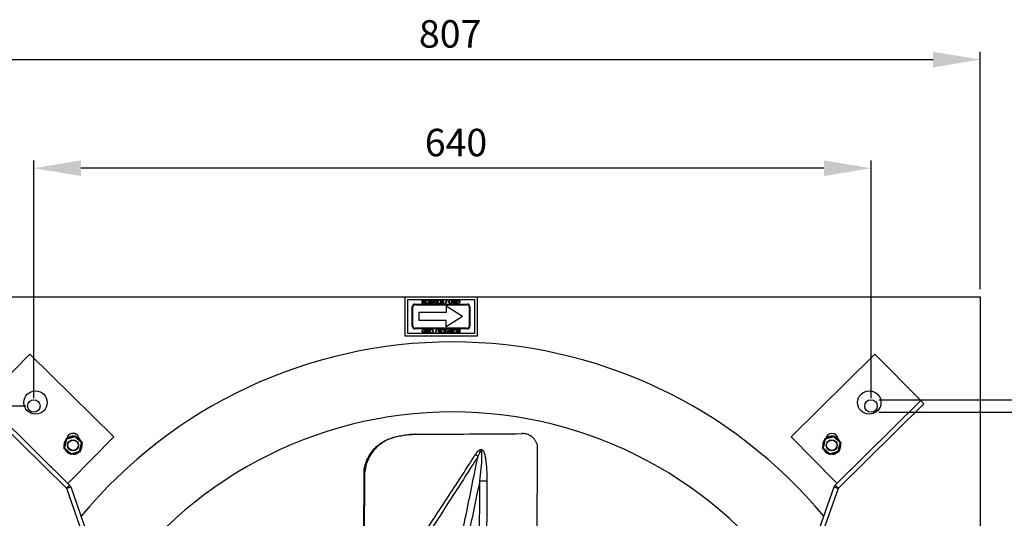
# Model space of a CAD drawing. Units: millimetres. Extents: x -1030 to 810, y 290 to 1320.
# Drawn here: x -649 to 104, y 928 to 1309 of the extents above; entities that cross this region are included whole.
import ezdxf

# ---------------------------------------------------------------- set-up
doc = ezdxf.new("R2010")
doc.units = ezdxf.units.MM
doc.header["$PDSIZE"] = -1
doc.dimstyles.new('ISO-25', dxfattribs={"dimtxt": 2.5, "dimasz": 2.5, "dimexe": 1.25, "dimexo": 0.625, "dimtad": 1, "dimtxsty": 'Standard', "dimcen": 2.5, "dimadec": 0, "dimazin": 0, "dimtfac": 1, "dimtmove": 0, "dimatfit": 3, "dimfxl": 1, "dimarcsym": 0})

# ---------------------------------------------------------------- blocks, each defined once
blk = doc.blocks.new('*D16')
at = {"color": 0, "lineweight": -2}
for p, q in [((-721.73, 1102.93), (-721.73, 1284.43)), ((85.27, 1102.93), (85.27, 1284.43)), ((-685.73, 1278.43), (49.27, 1278.43))]:
    blk.add_line(p, q, dxfattribs=at)
at = {"color": 0}
for points in [[(-685.73, 1284.43), (-685.73, 1272.43), (-721.73, 1278.43)], [(49.27, 1284.43), (49.27, 1272.43), (85.27, 1278.43)]]:
    blk.add_solid(points, dxfattribs=at)
at = {"layer": 'Defpoints', "color": 0}
for p in [(85.27, 1278.43), (-721.73, 1096.93), (85.27, 1096.93)]:
    blk.add_point(p, dxfattribs=at)
at = {"color": 0, "insert": (-319.97, 1308.58), "char_height": 21, "attachment_point": 2}
blk.add_mtext('807', dxfattribs=at)
blk = doc.blocks.new('*D18')
at = {"color": 0, "lineweight": -2}
for p, q in [((-638.23, 1019.43), (-638.23, 1201.35)), ((1.77, 1019.43), (1.77, 1201.35)), ((-34.23, 1195.35), (-602.23, 1195.35))]:
    blk.add_line(p, q, dxfattribs=at)
at = {"color": 0}
for points in [[(-602.23, 1201.35), (-602.23, 1189.35), (-638.23, 1195.35)], [(-34.23, 1201.35), (-34.23, 1189.35), (1.77, 1195.35)]]:
    blk.add_solid(points, dxfattribs=at)
at = {"layer": 'Defpoints', "color": 0}
for p in [(-638.23, 1195.35), (-638.23, 1013.43), (1.77, 1013.43)]:
    blk.add_point(p, dxfattribs=at)
at = {"color": 0, "insert": (-315.51, 1225.49), "char_height": 21, "attachment_point": 2}
blk.add_mtext('640', dxfattribs=at)
blk = doc.blocks.new('*D19')
at = {"color": 0, "lineweight": -2}
for p, q in [((123.88, 1054.2), (123.88, 1094.96)), ((123.88, 1094.96), (199.52, 1094.96)), ((7.77, 1018.2), (129.88, 1018.2)), ((123.88, 1008.67), (123.88, 1018.2)), ((7.77, 1008.67), (129.88, 1008.67)), ((123.88, 972.67), (123.88, 936.67))]:
    blk.add_line(p, q, dxfattribs=at)
at = {"color": 0}
for points in [[(117.88, 1054.2), (129.88, 1054.2), (123.88, 1018.2)], [(117.88, 972.67), (129.88, 972.67), (123.88, 1008.67)]]:
    blk.add_solid(points, dxfattribs=at)
at = {"layer": 'Defpoints', "color": 0}
for p in [(1.77, 1018.2), (1.77, 1008.67), (123.88, 1008.67)]:
    blk.add_point(p, dxfattribs=at)
at = {"color": 0, "insert": (166.27, 1128.6), "char_height": 21, "attachment_point": 2}
blk.add_mtext('%%c9,5', dxfattribs=at)
blk = doc.blocks.new('*D20')
at = {"color": 0, "lineweight": -2}
for p, q in [((-644.23, 1013.43), (-869.22, 1013.43)), ((-863.22, 977.43), (-863.22, 728.68)), ((-863.22, 409.43), (-863.22, 689.4)), ((-644.23, 373.43), (-869.22, 373.43))]:
    blk.add_line(p, q, dxfattribs=at)
at = {"color": 0}
for points in [[(-869.22, 977.43), (-857.22, 977.43), (-863.22, 1013.43)], [(-869.22, 409.43), (-857.22, 409.43), (-863.22, 373.43)]]:
    blk.add_solid(points, dxfattribs=at)
at = {"layer": 'Defpoints', "color": 0}
for p in [(-638.23, 1013.43), (-863.22, 373.43), (-638.23, 373.43)]:
    blk.add_point(p, dxfattribs=at)
at = {"color": 0, "insert": (-863.22, 719.54), "char_height": 21, "attachment_point": 2}
blk.add_mtext('640', dxfattribs=at)

msp = doc.modelspace()

# ---------------------------------------------------------------- linework, layer by layer
for p, q in [((-663.23, 1096.93), (-354.4, 1096.93)), ((-354.4, 1096.93), (-299.4, 1096.93)), ((-354.4, 1066.93), (-354.4, 1096.93)), ((-352.4, 1068.93), (-352.4, 1094.93)), ((-352.4, 1094.93), (-301.4, 1094.93)), ((-341.31, 1091.93), (-341.31, 1094.43)), ((-341.31, 1094.43), (-341.26, 1094.43)), ((-341.09, 1091.93), (-341.31, 1091.93)), ((-341.26, 1094.43), (-339.61, 1092.47)), ((-339.44, 1091.93), (-341.09, 1093.9)), ((-341.09, 1093.9), (-341.09, 1091.93)), ((-339.61, 1092.47), (-339.61, 1094.43)), ((-339.61, 1094.43), (-339.39, 1094.43)), ((-339.39, 1091.93), (-339.44, 1091.93)), ((-339.39, 1094.43), (-339.39, 1091.93)), ((-335.83, 1091.93), (-335.83, 1094.43)), ((-335.83, 1094.43), (-335.61, 1094.43)), ((-335.61, 1091.93), (-335.83, 1091.93)), ((-335.61, 1094.43), (-335.61, 1091.93)), ((-335.16, 1091.93), (-335.16, 1092.19)), ((-335.16, 1092.19), (-334.61, 1092.19)), ((-333.84, 1091.93), (-335.16, 1091.93)), ((-334.61, 1092.19), (-334.61, 1094.43)), ((-334.61, 1094.43), (-334.39, 1094.43)), ((-334.39, 1094.43), (-334.39, 1092.19)), ((-334.39, 1092.19), (-333.84, 1092.19)), ((-333.84, 1092.19), (-333.84, 1091.93)), ((-332.59, 1091.93), (-333.75, 1094.43)), ((-333.75, 1094.43), (-333.5, 1094.43)), ((-333.5, 1094.43), (-333.13, 1093.63)), ((-333.13, 1093.63), (-332, 1093.63)), ((-332.12, 1093.38), (-333.02, 1093.38)), ((-333.02, 1093.38), (-332.57, 1092.42)), ((-332.56, 1091.93), (-332.59, 1091.93)), ((-332.57, 1092.42), (-332.12, 1093.38)), ((-331.38, 1094.43), (-332.56, 1091.93)), ((-332, 1093.63), (-331.62, 1094.43)), ((-331.62, 1094.43), (-331.38, 1094.43)), ((-331.12, 1091.93), (-331.12, 1092.19)), ((-331.12, 1092.19), (-330.57, 1092.19)), ((-329.8, 1091.93), (-331.12, 1091.93)), ((-330.57, 1092.19), (-330.57, 1094.43)), ((-330.57, 1094.43), (-330.35, 1094.43)), ((-330.35, 1094.43), (-330.35, 1092.19)), ((-330.35, 1092.19), (-329.8, 1092.19)), ((-329.8, 1092.19), (-329.8, 1091.93)), ((-325.65, 1093.28), (-326.57, 1094.43)), ((-326.57, 1094.43), (-326.29, 1094.43)), ((-326.29, 1094.43), (-325.37, 1093.28)), ((-325.66, 1092.19), (-325.19, 1092.19)), ((-325.19, 1093.02), (-325.65, 1093.03)), ((-324.96, 1091.93), (-325.47, 1091.93)), ((-325.37, 1093.28), (-325.19, 1093.28)), ((-325.19, 1093.28), (-325.19, 1094.43)), ((-325.19, 1094.43), (-324.96, 1094.43)), ((-325.19, 1092.19), (-325.19, 1093.02)), ((-324.96, 1094.43), (-324.96, 1091.93)), ((-323.59, 1091.87), (-322.54, 1094.79)), ((-323.35, 1091.87), (-323.59, 1091.87)), ((-322.3, 1094.79), (-323.35, 1091.87)), ((-322.54, 1094.79), (-322.3, 1094.79)), ((-317.09, 1093.28), (-318.01, 1094.43)), ((-318.01, 1094.43), (-317.73, 1094.43)), ((-317.73, 1094.43), (-316.81, 1093.28)), ((-317.1, 1092.19), (-316.63, 1092.19)), ((-316.63, 1093.02), (-317.09, 1093.03)), ((-316.41, 1091.93), (-316.91, 1091.93)), ((-316.81, 1093.28), (-316.63, 1093.28)), ((-316.63, 1093.28), (-316.63, 1094.43)), ((-316.63, 1094.43), (-316.41, 1094.43)), ((-316.63, 1092.19), (-316.63, 1093.02)), ((-316.41, 1094.43), (-316.41, 1091.93)), ((-315.86, 1091.93), (-315.86, 1094.43)), ((-315.86, 1094.43), (-315.64, 1094.43)), ((-315.64, 1091.93), (-315.86, 1091.93)), ((-315.64, 1094.43), (-315.64, 1091.93)), ((-314.07, 1093.22), (-315.13, 1093.22)), ((-314.96, 1092.36), (-314.77, 1092.54)), ((-314.9, 1093.47), (-314.07, 1093.47)), ((-314.07, 1093.47), (-314.07, 1093.22)), ((-301.4, 1094.93), (-301.4, 1068.93)), ((-299.4, 1096.93), (85.27, 1096.93)), ((-299.4, 1096.93), (-299.4, 1066.93)), ((85.27, 1096.93), (85.27, 289.93)), ((-348.9, 1074.43), (-348.9, 1089.43)), ((-348.4, 1074.43), (-348.4, 1089.43)), ((-346.9, 1091.43), (-306.9, 1091.43)), ((-346.9, 1090.93), (-306.9, 1090.93)), ((-343.9, 1084.93), (-343.9, 1078.93)), ((-322.9, 1084.93), (-343.9, 1084.93)), ((-322.9, 1089.93), (-322.9, 1084.93)), ((-310.4, 1081.93), (-322.9, 1089.93)), ((-305.4, 1089.43), (-305.4, 1074.43)), ((-304.9, 1089.43), (-304.9, 1074.43)), ((-322.9, 1078.93), (-343.9, 1078.93)), ((-310.4, 1081.93), (-322.9, 1073.93)), ((-322.9, 1073.93), (-322.9, 1078.93)), ((-301.4, 1068.93), (-352.4, 1068.93)), ((-306.9, 1072.93), (-346.9, 1072.93)), ((-306.9, 1072.43), (-346.9, 1072.43)), ((-339.87, 1070.4), (-339.87, 1070.65)), ((-339.87, 1070.65), (-338.81, 1070.65)), ((-339.04, 1070.4), (-339.87, 1070.4)), ((-338.97, 1071.51), (-339.16, 1071.33)), ((-338.3, 1071.93), (-338.07, 1071.93)), ((-338.3, 1069.43), (-338.3, 1071.93)), ((-338.07, 1069.43), (-338.3, 1069.43)), ((-338.07, 1071.93), (-338.07, 1069.43)), ((-337.43, 1071.93), (-336.93, 1071.93)), ((-337.43, 1069.43), (-337.43, 1071.93)), ((-337.21, 1069.43), (-337.43, 1069.43)), ((-336.74, 1071.68), (-337.21, 1071.68)), ((-337.21, 1071.68), (-337.21, 1070.84)), ((-337.21, 1070.84), (-336.75, 1070.84)), ((-337.03, 1070.59), (-337.21, 1070.59)), ((-337.21, 1070.59), (-337.21, 1069.43)), ((-336.11, 1069.43), (-337.03, 1070.59)), ((-336.75, 1070.59), (-335.83, 1069.43)), ((-335.83, 1069.43), (-336.11, 1069.43)), ((-331.54, 1069.08), (-330.49, 1072)), ((-331.3, 1069.08), (-331.54, 1069.08)), ((-330.25, 1072), (-331.3, 1069.08)), ((-330.49, 1072), (-330.25, 1072)), ((-328.88, 1071.93), (-328.37, 1071.93)), ((-328.88, 1069.43), (-328.88, 1071.93)), ((-328.65, 1069.43), (-328.88, 1069.43)), ((-328.18, 1071.68), (-328.65, 1071.68)), ((-328.65, 1071.68), (-328.65, 1070.84)), ((-328.65, 1070.84), (-328.19, 1070.84)), ((-328.47, 1070.59), (-328.65, 1070.59)), ((-328.65, 1070.59), (-328.65, 1069.43)), ((-327.55, 1069.43), (-328.47, 1070.59)), ((-328.19, 1070.59), (-327.27, 1069.43)), ((-327.27, 1069.43), (-327.55, 1069.43)), ((-324.04, 1071.68), (-324.04, 1071.93)), ((-324.04, 1071.93), (-322.72, 1071.93)), ((-323.49, 1071.68), (-324.04, 1071.68)), ((-323.49, 1069.43), (-323.49, 1071.68)), ((-323.27, 1069.43), (-323.49, 1069.43)), ((-322.72, 1071.68), (-323.27, 1071.68)), ((-323.27, 1071.68), (-323.27, 1069.43)), ((-322.72, 1071.93), (-322.72, 1071.68)), ((-322.53, 1069.43), (-321.34, 1071.93)), ((-322.28, 1069.43), (-322.53, 1069.43)), ((-321.9, 1070.24), (-322.28, 1069.43)), ((-320.77, 1070.24), (-321.9, 1070.24)), ((-321.33, 1071.45), (-321.78, 1070.49)), ((-321.78, 1070.49), (-320.89, 1070.49)), ((-321.34, 1071.93), (-321.31, 1071.93)), ((-320.89, 1070.49), (-321.33, 1071.45)), ((-321.31, 1071.93), (-320.16, 1069.43)), ((-320.4, 1069.43), (-320.77, 1070.24)), ((-320.16, 1069.43), (-320.4, 1069.43)), ((-320, 1071.68), (-320, 1071.93)), ((-320, 1071.93), (-318.68, 1071.93)), ((-319.45, 1071.68), (-320, 1071.68)), ((-319.45, 1069.43), (-319.45, 1071.68)), ((-319.23, 1069.43), (-319.45, 1069.43)), ((-318.68, 1071.68), (-319.23, 1071.68)), ((-319.23, 1071.68), (-319.23, 1069.43)), ((-318.68, 1071.93), (-318.68, 1071.68)), ((-318.3, 1071.93), (-318.07, 1071.93)), ((-318.3, 1069.43), (-318.3, 1071.93)), ((-318.07, 1069.43), (-318.3, 1069.43)), ((-318.07, 1071.93), (-318.07, 1069.43)), ((-314.42, 1069.43), (-314.42, 1071.93)), ((-314.42, 1071.93), (-314.37, 1071.93)), ((-314.2, 1069.43), (-314.42, 1069.43)), ((-314.37, 1071.93), (-312.72, 1069.97)), ((-312.55, 1069.43), (-314.2, 1071.4)), ((-314.2, 1071.4), (-314.2, 1069.43)), ((-312.72, 1069.97), (-312.72, 1071.93)), ((-312.72, 1071.93), (-312.5, 1071.93)), ((-312.5, 1069.43), (-312.55, 1069.43)), ((-312.5, 1071.93), (-312.5, 1069.43)), ((-299.4, 1066.93), (-354.4, 1066.93)), ((-641.19, 1053.14), (-676.32, 1017.6)), ((-577.18, 989.88), (-641.19, 1053.14)), ((4.74, 1053.14), (-59.28, 989.88)), ((39.86, 1017.6), (4.74, 1053.14)), ((-676.32, 1017.6), (-610.89, 952.94)), ((-676.32, 1017.6), (-612.21, 954.26)), ((-25.57, 952.94), (39.87, 1017.6)), ((-24.24, 954.26), (39.86, 1017.6)), ((42.26, 1015.18), (39.87, 1017.6)), ((-678.71, 1015.18), (-613.28, 950.52)), ((-23.18, 950.52), (42.26, 1015.18)), ((-615.24, 981.28), (-613.6, 988.43)), ((-613.17, 988.04), (-614.69, 981.45)), ((-613.6, 988.43), (-606.59, 990.58)), ((-606.72, 990.02), (-613.17, 988.04)), ((-610.57, 956.1), (-577.18, 989.88)), ((-601.77, 985.42), (-606.72, 990.02)), ((-606.59, 990.58), (-601.22, 985.59)), ((-363.19, 989.28), (-363.84, 989.28)), ((-345.83, 991.81), (-346.48, 991.81)), ((-264.55, 992.33), (-265.2, 992.33)), ((-59.28, 989.88), (-25.89, 956.1)), ((-35.24, 981.28), (-33.6, 988.43)), ((-33.17, 988.04), (-34.69, 981.45)), ((-33.6, 988.43), (-26.59, 990.58)), ((-26.72, 990.02), (-33.17, 988.04)), ((-21.77, 985.42), (-26.72, 990.02)), ((-26.59, 990.58), (-21.22, 985.59)), ((-609.87, 976.29), (-615.24, 981.28)), ((-614.69, 981.45), (-609.74, 976.85)), ((-612.15, 985.06), (-611.95, 984.8)), ((-609.74, 976.85), (-603.28, 978.83)), ((-603.28, 978.83), (-601.77, 985.42)), ((-601.22, 985.59), (-602.86, 978.44)), ((-254.19, 785.06), (-253.14, 983.27)), ((-29.87, 976.29), (-35.24, 981.28)), ((-34.69, 981.45), (-29.74, 976.85)), ((-32.13, 985.13), (-31.93, 984.86)), ((-29.74, 976.85), (-23.28, 978.83)), ((-24.5, 984.8), (-24.3, 985.06)), ((-23.28, 978.83), (-21.77, 985.42)), ((-21.22, 985.59), (-22.86, 978.44)), ((-602.86, 978.44), (-609.87, 976.29)), ((-607.97, 976.49), (-609.07, 976.53)), ((-608.14, 976.82), (-607.97, 976.49)), ((-607.66, 976.97), (-607.43, 976.53)), ((-22.86, 978.44), (-29.87, 976.29)), ((-27.97, 976.49), (-29.07, 976.53)), ((-28.14, 976.82), (-27.97, 976.49)), ((-27.66, 976.97), (-27.43, 976.53)), ((-386.31, 847.17), (-385.68, 964.85)), ((-385.9, 846.98), (-385.28, 962.97)), ((-613.28, 950.51), (-491.42, 603.31)), ((-610.07, 951.64), (-488.21, 604.44)), ((-148.25, 604.44), (-26.39, 951.64)), ((-145.04, 603.31), (-23.18, 950.51))]:
    msp.add_line(p, q)
at = {"flags": 128}
for points in [[(-613.6, 988.43), (-613.59, 988.42), (-613.57, 988.41), (-613.54, 988.38), (-613.5, 988.34), (-613.45, 988.29), (-613.39, 988.23), (-613.32, 988.17), (-613.25, 988.1), (-613.17, 988.04)], [(-606.59, 990.58), (-606.59, 990.57), (-606.6, 990.54), (-606.61, 990.49), (-606.62, 990.42), (-606.64, 990.33), (-606.67, 990.23), (-606.69, 990.13), (-606.72, 990.02)], [(-33.6, 988.43), (-33.59, 988.42), (-33.57, 988.41), (-33.54, 988.38), (-33.5, 988.34), (-33.45, 988.29), (-33.39, 988.23), (-33.32, 988.17), (-33.25, 988.1), (-33.17, 988.04)], [(-26.59, 990.58), (-26.59, 990.57), (-26.59, 990.55), (-26.6, 990.5), (-26.62, 990.45), (-26.63, 990.38), (-26.65, 990.3), (-26.67, 990.21), (-26.69, 990.12), (-26.72, 990.02)], [(-614.69, 981.45), (-614.78, 981.42), (-614.88, 981.39), (-614.96, 981.37), (-615.04, 981.34), (-615.11, 981.32), (-615.16, 981.31), (-615.2, 981.29), (-615.23, 981.29), (-615.24, 981.28)], [(-604.53, 984.86), (-604.45, 984.95), (-604.33, 985.13)], [(-603.28, 978.83), (-603.2, 978.76), (-603.12, 978.68), (-603.05, 978.61), (-602.98, 978.55), (-602.93, 978.51), (-602.89, 978.47), (-602.87, 978.45), (-602.86, 978.44)], [(-601.22, 985.59), (-601.23, 985.58), (-601.26, 985.57), (-601.31, 985.56), (-601.38, 985.54), (-601.46, 985.51), (-601.56, 985.48), (-601.66, 985.45), (-601.77, 985.42)], [(-34.69, 981.45), (-34.78, 981.42), (-34.88, 981.39), (-34.96, 981.37), (-35.04, 981.34), (-35.11, 981.32), (-35.16, 981.31), (-35.2, 981.29), (-35.23, 981.29), (-35.24, 981.28)], [(-23.28, 978.83), (-23.21, 978.76), (-23.14, 978.7), (-23.07, 978.64), (-23.01, 978.58), (-22.96, 978.53), (-22.92, 978.49), (-22.89, 978.46), (-22.87, 978.45), (-22.86, 978.44)], [(-21.22, 985.59), (-21.23, 985.58), (-21.26, 985.57), (-21.31, 985.56), (-21.38, 985.54), (-21.46, 985.51), (-21.56, 985.48), (-21.66, 985.45), (-21.77, 985.42)], [(-609.74, 976.85), (-609.76, 976.75), (-609.79, 976.66), (-609.81, 976.57), (-609.82, 976.49), (-609.84, 976.42), (-609.85, 976.36), (-609.86, 976.32), (-609.87, 976.3), (-609.87, 976.29)], [(-29.74, 976.85), (-29.76, 976.75), (-29.79, 976.66), (-29.81, 976.57), (-29.82, 976.49), (-29.84, 976.42), (-29.85, 976.36), (-29.86, 976.32), (-29.87, 976.3), (-29.87, 976.29)], [(-297.31, 956.32), (-296.62, 956.32), (-295.94, 956.31), (-295.25, 956.31), (-294.58, 956.31), (-293.91, 956.31), (-293.24, 956.3), (-292.59, 956.3), (-291.95, 956.3)]]:
    msp.add_lwpolyline(points, dxfattribs=at)
for centre, radius in [((-636.93, 1016.14), 8.92), ((0.48, 1016.14), 8.92), ((-638.23, 1013.43), 4.76), ((1.77, 1013.43), 4.76), ((-608.23, 983.43), 4.22), ((-608.23, 983.43), 3.97), ((-28.23, 983.43), 4.22), ((-28.23, 983.43), 3.97)]:
    msp.add_circle(centre, radius)
for centre, radius, start, end in [((-346.9, 1089.43), 2, 90, 180), ((-346.9, 1089.43), 1.5, 90, 180), ((-306.9, 1089.43), 2, 0, 90), ((-306.9, 1089.43), 1.5, 0, 90), ((-346.9, 1074.43), 2, 180, 270), ((-346.9, 1074.43), 1.5, 180, 270), ((-306.9, 1074.43), 1.5, 270, 0), ((-306.9, 1074.43), 2, 270, 0), ((-318.23, 693.43), 369, 39.69381, 140.30619), ((37.92, 1015.69), 2.72, 44.53284, 44.74343), ((-318.23, 693.43), 315.5, 33.66233, 146.33767), ((-608.23, 983.43), 6.95, 143.07934, 191.0445), ((-608.26, 987.81), 4.76, 135.34, 170.10843), ((-608.23, 983.43), 6.95, 83.07934, 131.0445), ((-608.26, 987.81), 4.76, 9.4551, 135.34), ((-608.23, 983.43), 6.95, 23.07934, 71.0445), ((-28.23, 983.43), 6.95, 143.07934, 191.0445), ((-28.19, 987.81), 4.76, 8.52274, 170.5449), ((-28.23, 983.43), 6.95, 83.07934, 132.10306), ((-28.23, 983.43), 6.95, 23.07934, 71.0445), ((-608.23, 983.43), 6.95, 203.07934, 251.0445), ((-608.23, 983.43), 6.95, 323.07934, 11.0445), ((-28.23, 983.43), 6.95, 203.07934, 251.0445), ((-28.23, 983.43), 6.95, 323.07934, 11.0445), ((-608.23, 983.43), 6.95, 276.61096, 311.0445), ((-331.28, 933.95), 52.32, 51.46686, 54.13169), ((-28.23, 983.43), 6.95, 276.61096, 311.0445), ((-592.78, 938.52), 25, 135.34, 140.99958), ((-43.67, 938.52), 25, 39.00042, 44.66)]:
    msp.add_arc(centre, radius, start, end)
for centre, major_axis, ratio, start_param, end_param in [((-504.69, 992.59), (546.72, 2.88), 0.003075, 5.005948, 5.165801), ((-504.69, 992.59), (548.62, 2.89), 0.003075, 5.006137, 5.165435), ((-436.78, 960.12), (51.72, -0.01), 0.587477, 0.093928, 0.156518)]:
    msp.add_ellipse(centre, major_axis=major_axis, ratio=ratio, start_param=start_param, end_param=end_param)
for points, knots in [([(-338.88, 1093.18), (-338.85, 1093.38), (-338.81, 1093.76), (-338.45, 1094.2), (-338.02, 1094.46), (-337.72, 1094.49), (-337.57, 1094.5)], [0, 0, 0, 0, 0.279618, 0.559342, 0.779579, 1, 1, 1, 1]), ([(-337.55, 1091.87), (-337.74, 1091.89), (-338.13, 1091.93), (-338.57, 1092.29), (-338.84, 1092.72), (-338.86, 1093.03), (-338.88, 1093.18)], [0, 0, 0, 0, 0.279726, 0.55933, 0.779579, 1, 1, 1, 1]), ([(-337.56, 1094.24), (-337.71, 1094.22), (-338.03, 1094.19), (-338.4, 1093.91), (-338.62, 1093.56), (-338.64, 1093.31), (-338.65, 1093.18)], [0, 0, 0, 0, 0.279815, 0.55936, 0.779644, 1, 1, 1, 1]), ([(-338.65, 1093.18), (-338.63, 1093.02), (-338.59, 1092.71), (-338.29, 1092.36), (-337.93, 1092.16), (-337.68, 1092.14), (-337.56, 1092.13)], [0, 0, 0, 0, 0.2794615, 0.558856, 0.779476, 1, 1, 1, 1]), ([(-337.57, 1094.5), (-337.37, 1094.48), (-336.98, 1094.43), (-336.55, 1094.08), (-336.29, 1093.65), (-336.26, 1093.35), (-336.25, 1093.2)], [0, 0, 0, 0, 0.279671, 0.55937, 0.77963, 1, 1, 1, 1]), ([(-336.47, 1093.19), (-336.49, 1093.35), (-336.53, 1093.67), (-336.83, 1094.01), (-337.18, 1094.21), (-337.43, 1094.23), (-337.56, 1094.24)], [0, 0, 0, 0, 0.279407, 0.559069, 0.779463, 1, 1, 1, 1]), ([(-337.56, 1092.13), (-337.4, 1092.15), (-337.08, 1092.19), (-336.72, 1092.47), (-336.51, 1092.82), (-336.48, 1093.07), (-336.47, 1093.19)], [0, 0, 0, 0, 0.279634, 0.559349, 0.779639, 1, 1, 1, 1]), ([(-336.25, 1093.2), (-336.27, 1093), (-336.32, 1092.62), (-336.66, 1092.18), (-337.09, 1091.92), (-337.39, 1091.89), (-337.55, 1091.87)], [0, 0, 0, 0, 0.279736, 0.559325, 0.779683, 1, 1, 1, 1]), ([(-329.58, 1093.18), (-329.56, 1093.38), (-329.51, 1093.76), (-329.16, 1094.2), (-328.73, 1094.46), (-328.42, 1094.49), (-328.27, 1094.5)], [0, 0, 0, 0, 0.279618, 0.559342, 0.779579, 1, 1, 1, 1]), ([(-328.25, 1091.87), (-328.45, 1091.89), (-328.84, 1091.93), (-329.28, 1092.29), (-329.54, 1092.72), (-329.57, 1093.03), (-329.58, 1093.18)], [0, 0, 0, 0, 0.279726, 0.55933, 0.779579, 1, 1, 1, 1]), ([(-328.26, 1094.24), (-328.42, 1094.22), (-328.74, 1094.19), (-329.1, 1093.91), (-329.32, 1093.56), (-329.34, 1093.31), (-329.36, 1093.18)], [0, 0, 0, 0, 0.279815, 0.55936, 0.779644, 1, 1, 1, 1]), ([(-329.36, 1093.18), (-329.34, 1093.02), (-329.3, 1092.71), (-328.99, 1092.36), (-328.63, 1092.16), (-328.39, 1092.14), (-328.26, 1092.13)], [0, 0, 0, 0, 0.2794616, 0.5588563, 0.7794759, 1, 1, 1, 1]), ([(-328.27, 1094.5), (-328.08, 1094.48), (-327.69, 1094.43), (-327.26, 1094.08), (-326.99, 1093.65), (-326.97, 1093.35), (-326.95, 1093.2)], [0, 0, 0, 0, 0.279671, 0.55937, 0.77963, 1, 1, 1, 1]), ([(-327.18, 1093.19), (-327.2, 1093.35), (-327.23, 1093.67), (-327.54, 1094.01), (-327.89, 1094.21), (-328.14, 1094.23), (-328.26, 1094.24)], [0, 0, 0, 0, 0.279407, 0.559069, 0.779462, 1, 1, 1, 1]), ([(-328.26, 1092.13), (-328.1, 1092.15), (-327.79, 1092.19), (-327.43, 1092.47), (-327.21, 1092.82), (-327.19, 1093.07), (-327.18, 1093.19)], [0, 0, 0, 0, 0.279634, 0.559348, 0.77964, 1, 1, 1, 1]), ([(-326.95, 1093.2), (-326.98, 1093), (-327.02, 1092.62), (-327.36, 1092.18), (-327.8, 1091.92), (-328.1, 1091.89), (-328.25, 1091.87)], [0, 0, 0, 0, 0.279736, 0.559325, 0.779683, 1, 1, 1, 1]), ([(-326.54, 1092.6), (-326.53, 1092.68), (-326.52, 1092.84), (-326.39, 1093.05), (-326.11, 1093.26), (-325.84, 1093.27), (-325.65, 1093.28)], [0, 0, 0, 0, 0.1871075, 0.3739586, 0.5608961, 1, 1, 1, 1]), ([(-326.03, 1091.97), (-326.11, 1091.99), (-326.27, 1092.05), (-326.43, 1092.21), (-326.52, 1092.41), (-326.53, 1092.54), (-326.54, 1092.6)], [0, 0, 0, 0, 0.27985, 0.559479, 0.779584, 1, 1, 1, 1]), ([(-325.65, 1093.03), (-325.8, 1093.03), (-325.99, 1093.03), (-326.18, 1092.9), (-326.28, 1092.79), (-326.3, 1092.68), (-326.31, 1092.6)], [0, 0, 0, 0, 0.499878, 0.625561, 0.751197, 1, 1, 1, 1]), ([(-326.31, 1092.6), (-326.31, 1092.57), (-326.3, 1092.49), (-326.25, 1092.39), (-326.18, 1092.31), (-326, 1092.19), (-325.81, 1092.19), (-325.66, 1092.19)], [0, 0, 0, 0, 0.125315, 0.250647, 0.375961, 0.501336, 1, 1, 1, 1]), ([(-325.47, 1091.93), (-325.57, 1091.93), (-325.76, 1091.93), (-325.95, 1091.96), (-326.03, 1091.97)], [0, 0, 0, 0, 0.560238, 1, 1, 1, 1]), ([(-321.02, 1093.18), (-321, 1093.38), (-320.96, 1093.76), (-320.6, 1094.2), (-320.17, 1094.46), (-319.86, 1094.49), (-319.71, 1094.5)], [0, 0, 0, 0, 0.279618, 0.559342, 0.779579, 1, 1, 1, 1]), ([(-319.69, 1091.87), (-319.89, 1091.89), (-320.28, 1091.93), (-320.72, 1092.29), (-320.98, 1092.72), (-321.01, 1093.03), (-321.02, 1093.18)], [0, 0, 0, 0, 0.279726, 0.55933, 0.779579, 1, 1, 1, 1]), ([(-319.7, 1094.24), (-319.86, 1094.22), (-320.18, 1094.19), (-320.55, 1093.91), (-320.76, 1093.56), (-320.79, 1093.31), (-320.8, 1093.18)], [0, 0, 0, 0, 0.279815, 0.55936, 0.779644, 1, 1, 1, 1]), ([(-320.8, 1093.18), (-320.78, 1093.02), (-320.74, 1092.71), (-320.44, 1092.36), (-320.08, 1092.16), (-319.83, 1092.14), (-319.7, 1092.13)], [0, 0, 0, 0, 0.279462, 0.558856, 0.779476, 1, 1, 1, 1]), ([(-319.71, 1094.5), (-319.52, 1094.48), (-319.13, 1094.43), (-318.7, 1094.08), (-318.43, 1093.65), (-318.41, 1093.35), (-318.39, 1093.2)], [0, 0, 0, 0, 0.279671, 0.55937, 0.77963, 1, 1, 1, 1]), ([(-318.62, 1093.19), (-318.64, 1093.35), (-318.68, 1093.67), (-318.98, 1094.01), (-319.33, 1094.21), (-319.58, 1094.23), (-319.7, 1094.24)], [0, 0, 0, 0, 0.2794068, 0.5590685, 0.7794623, 1, 1, 1, 1]), ([(-319.7, 1092.13), (-319.55, 1092.15), (-319.23, 1092.19), (-318.87, 1092.47), (-318.65, 1092.82), (-318.63, 1093.07), (-318.62, 1093.19)], [0, 0, 0, 0, 0.279634, 0.559348, 0.77964, 1, 1, 1, 1]), ([(-318.39, 1093.2), (-318.42, 1093), (-318.46, 1092.62), (-318.81, 1092.18), (-319.24, 1091.92), (-319.54, 1091.89), (-319.69, 1091.87)], [0, 0, 0, 0, 0.279736, 0.559325, 0.779683, 1, 1, 1, 1]), ([(-317.98, 1092.6), (-317.97, 1092.68), (-317.96, 1092.84), (-317.83, 1093.05), (-317.55, 1093.26), (-317.28, 1093.27), (-317.09, 1093.28)], [0, 0, 0, 0, 0.187108, 0.373959, 0.560896, 1, 1, 1, 1]), ([(-317.47, 1091.97), (-317.55, 1091.99), (-317.71, 1092.05), (-317.87, 1092.21), (-317.97, 1092.41), (-317.97, 1092.54), (-317.98, 1092.6)], [0, 0, 0, 0, 0.2798503, 0.5594786, 0.7795841, 1, 1, 1, 1]), ([(-317.09, 1093.03), (-317.24, 1093.03), (-317.44, 1093.03), (-317.62, 1092.9), (-317.72, 1092.79), (-317.74, 1092.68), (-317.75, 1092.6)], [0, 0, 0, 0, 0.499878, 0.625561, 0.751196, 1, 1, 1, 1]), ([(-317.75, 1092.6), (-317.75, 1092.57), (-317.75, 1092.49), (-317.7, 1092.39), (-317.63, 1092.31), (-317.44, 1092.19), (-317.25, 1092.19), (-317.1, 1092.19)], [0, 0, 0, 0, 0.125315, 0.250647, 0.375961, 0.501336, 1, 1, 1, 1]), ([(-316.91, 1091.93), (-317.01, 1091.93), (-317.2, 1091.93), (-317.39, 1091.96), (-317.47, 1091.97)], [0, 0, 0, 0, 0.560238, 1, 1, 1, 1]), ([(-315.13, 1093.22), (-315.11, 1093.4), (-315.08, 1093.78), (-314.76, 1094.23), (-314.33, 1094.47), (-314.03, 1094.49), (-313.89, 1094.5)], [0, 0, 0, 0, 0.280353, 0.559367, 0.779372, 1, 1, 1, 1]), ([(-313.84, 1091.87), (-314.08, 1091.9), (-314.51, 1091.95), (-314.82, 1092.24), (-314.96, 1092.36)], [0, 0, 0, 0, 0.55858, 1, 1, 1, 1]), ([(-313.91, 1094.24), (-314.04, 1094.23), (-314.29, 1094.21), (-314.61, 1094.03), (-314.83, 1093.77), (-314.88, 1093.57), (-314.9, 1093.47)], [0, 0, 0, 0, 0.28027, 0.559965, 0.77996, 1, 1, 1, 1]), ([(-314.77, 1092.54), (-314.62, 1092.42), (-314.34, 1092.19), (-313.99, 1092.15), (-313.83, 1092.13)], [0, 0, 0, 0, 0.559827, 1, 1, 1, 1]), ([(-312.72, 1093.17), (-312.75, 1093.34), (-312.8, 1093.67), (-313.13, 1094.02), (-313.52, 1094.21), (-313.78, 1094.23), (-313.91, 1094.24)], [0, 0, 0, 0, 0.2790383, 0.5585703, 0.7792282, 1, 1, 1, 1]), ([(-313.89, 1094.5), (-313.65, 1094.48), (-313.24, 1094.44), (-312.94, 1094.15), (-312.8, 1094.03)], [0, 0, 0, 0, 0.559615, 1, 1, 1, 1]), ([(-312.5, 1093.18), (-312.52, 1092.99), (-312.57, 1092.6), (-312.93, 1092.16), (-313.38, 1091.91), (-313.69, 1091.88), (-313.84, 1091.87)], [0, 0, 0, 0, 0.279582, 0.559067, 0.779411, 1, 1, 1, 1]), ([(-313.83, 1092.13), (-313.68, 1092.15), (-313.36, 1092.18), (-312.99, 1092.45), (-312.76, 1092.8), (-312.74, 1093.05), (-312.72, 1093.17)], [0, 0, 0, 0, 0.279843, 0.55958, 0.779866, 1, 1, 1, 1]), ([(-312.8, 1094.03), (-312.7, 1093.88), (-312.53, 1093.63), (-312.51, 1093.32), (-312.5, 1093.18)], [0, 0, 0, 0, 0.5593186, 1, 1, 1, 1]), ([(-341.44, 1070.69), (-341.41, 1070.88), (-341.37, 1071.27), (-341.01, 1071.71), (-340.56, 1071.96), (-340.25, 1071.99), (-340.09, 1072)], [0, 0, 0, 0, 0.279589, 0.559072, 0.77941, 1, 1, 1, 1]), ([(-341.13, 1069.84), (-341.23, 1069.99), (-341.41, 1070.24), (-341.43, 1070.55), (-341.44, 1070.69)], [0, 0, 0, 0, 0.559319, 1, 1, 1, 1]), ([(-340.1, 1071.74), (-340.26, 1071.72), (-340.58, 1071.68), (-340.95, 1071.42), (-341.17, 1071.07), (-341.2, 1070.82), (-341.21, 1070.7)], [0, 0, 0, 0, 0.279849, 0.559551, 0.779851, 1, 1, 1, 1]), ([(-341.21, 1070.7), (-341.19, 1070.53), (-341.14, 1070.2), (-340.81, 1069.85), (-340.42, 1069.66), (-340.16, 1069.64), (-340.03, 1069.63)], [0, 0, 0, 0, 0.279054, 0.5585821, 0.779237, 1, 1, 1, 1]), ([(-340.05, 1069.37), (-340.28, 1069.39), (-340.7, 1069.43), (-341, 1069.72), (-341.13, 1069.84)], [0, 0, 0, 0, 0.559616, 1, 1, 1, 1]), ([(-339.16, 1071.33), (-339.32, 1071.45), (-339.59, 1071.68), (-339.95, 1071.72), (-340.1, 1071.74)], [0, 0, 0, 0, 0.559842, 1, 1, 1, 1]), ([(-340.09, 1072), (-339.86, 1071.97), (-339.43, 1071.92), (-339.11, 1071.63), (-338.97, 1071.51)], [0, 0, 0, 0, 0.558578, 1, 1, 1, 1]), ([(-338.81, 1070.65), (-338.83, 1070.46), (-338.86, 1070.09), (-339.17, 1069.64), (-339.61, 1069.4), (-339.9, 1069.38), (-340.05, 1069.37)], [0, 0, 0, 0, 0.280353, 0.559368, 0.779371, 1, 1, 1, 1]), ([(-340.03, 1069.63), (-339.9, 1069.64), (-339.64, 1069.66), (-339.33, 1069.84), (-339.11, 1070.1), (-339.06, 1070.3), (-339.04, 1070.4)], [0, 0, 0, 0, 0.280255, 0.55991, 0.779941, 1, 1, 1, 1]), ([(-336.93, 1071.93), (-336.83, 1071.93), (-336.64, 1071.93), (-336.45, 1071.91), (-336.37, 1071.9)], [0, 0, 0, 0, 0.560245, 1, 1, 1, 1]), ([(-336.75, 1070.84), (-336.6, 1070.84), (-336.41, 1070.84), (-336.22, 1070.96), (-336.12, 1071.08), (-336.1, 1071.19), (-336.09, 1071.27)], [0, 0, 0, 0, 0.499822, 0.625507, 0.751197, 1, 1, 1, 1]), ([(-335.86, 1071.27), (-335.87, 1071.19), (-335.88, 1071.03), (-336.01, 1070.82), (-336.29, 1070.61), (-336.56, 1070.6), (-336.75, 1070.59)], [0, 0, 0, 0, 0.187124, 0.373985, 0.56091, 1, 1, 1, 1]), ([(-336.09, 1071.27), (-336.09, 1071.3), (-336.09, 1071.38), (-336.14, 1071.48), (-336.21, 1071.56), (-336.4, 1071.68), (-336.59, 1071.68), (-336.74, 1071.68)], [0, 0, 0, 0, 0.1253172, 0.2506133, 0.3759589, 0.5012751, 1, 1, 1, 1]), ([(-336.37, 1071.9), (-336.29, 1071.87), (-336.13, 1071.82), (-335.97, 1071.65), (-335.87, 1071.46), (-335.87, 1071.33), (-335.86, 1071.27)], [0, 0, 0, 0, 0.279798, 0.559491, 0.779624, 1, 1, 1, 1]), ([(-335.45, 1070.67), (-335.42, 1070.87), (-335.38, 1071.25), (-335.03, 1071.69), (-334.6, 1071.95), (-334.3, 1071.98), (-334.15, 1072)], [0, 0, 0, 0, 0.279733, 0.559325, 0.779679, 1, 1, 1, 1]), ([(-334.13, 1069.37), (-334.32, 1069.39), (-334.71, 1069.43), (-335.14, 1069.79), (-335.41, 1070.22), (-335.43, 1070.52), (-335.45, 1070.67)], [0, 0, 0, 0, 0.279663, 0.559348, 0.77963, 1, 1, 1, 1]), ([(-334.14, 1071.74), (-334.29, 1071.72), (-334.61, 1071.68), (-334.97, 1071.4), (-335.19, 1071.05), (-335.21, 1070.8), (-335.22, 1070.67)], [0, 0, 0, 0, 0.279629, 0.559351, 0.779626, 1, 1, 1, 1]), ([(-335.22, 1070.67), (-335.2, 1070.52), (-335.16, 1070.2), (-334.86, 1069.86), (-334.51, 1069.66), (-334.26, 1069.64), (-334.14, 1069.63)], [0, 0, 0, 0, 0.279412, 0.55907, 0.779476, 1, 1, 1, 1]), ([(-334.15, 1072), (-333.95, 1071.98), (-333.56, 1071.94), (-333.12, 1071.58), (-332.86, 1071.15), (-332.83, 1070.84), (-332.82, 1070.69)], [0, 0, 0, 0, 0.279764, 0.55936, 0.779565, 1, 1, 1, 1]), ([(-333.04, 1070.69), (-333.06, 1070.84), (-333.1, 1071.16), (-333.4, 1071.51), (-333.76, 1071.7), (-334.01, 1071.73), (-334.14, 1071.74)], [0, 0, 0, 0, 0.2794692, 0.558865, 0.7795139, 1, 1, 1, 1]), ([(-334.14, 1069.63), (-333.98, 1069.64), (-333.66, 1069.68), (-333.29, 1069.95), (-333.08, 1070.31), (-333.05, 1070.56), (-333.04, 1070.69)], [0, 0, 0, 0, 0.279828, 0.559386, 0.779648, 1, 1, 1, 1]), ([(-332.82, 1070.69), (-332.84, 1070.49), (-332.88, 1070.1), (-333.24, 1069.67), (-333.67, 1069.41), (-333.98, 1069.38), (-334.13, 1069.37)], [0, 0, 0, 0, 0.27963, 0.559342, 0.779597, 1, 1, 1, 1]), ([(-328.37, 1071.93), (-328.27, 1071.93), (-328.08, 1071.93), (-327.89, 1071.91), (-327.81, 1071.9)], [0, 0, 0, 0, 0.560242, 1, 1, 1, 1]), ([(-328.19, 1070.84), (-328.04, 1070.84), (-327.85, 1070.84), (-327.66, 1070.96), (-327.56, 1071.08), (-327.54, 1071.19), (-327.53, 1071.27)], [0, 0, 0, 0, 0.499823, 0.625506, 0.751198, 1, 1, 1, 1]), ([(-327.3, 1071.27), (-327.31, 1071.19), (-327.32, 1071.03), (-327.45, 1070.82), (-327.73, 1070.61), (-328, 1070.6), (-328.19, 1070.59)], [0, 0, 0, 0, 0.187124, 0.373986, 0.560909, 1, 1, 1, 1]), ([(-327.53, 1071.27), (-327.53, 1071.3), (-327.54, 1071.38), (-327.59, 1071.48), (-327.66, 1071.56), (-327.84, 1071.68), (-328.03, 1071.68), (-328.18, 1071.68)], [0, 0, 0, 0, 0.125317, 0.250613, 0.37596, 0.501274, 1, 1, 1, 1]), ([(-327.81, 1071.9), (-327.73, 1071.87), (-327.57, 1071.82), (-327.41, 1071.65), (-327.32, 1071.46), (-327.31, 1071.33), (-327.3, 1071.27)], [0, 0, 0, 0, 0.279796, 0.55949, 0.779624, 1, 1, 1, 1]), ([(-326.89, 1070.67), (-326.86, 1070.87), (-326.82, 1071.25), (-326.48, 1071.69), (-326.04, 1071.95), (-325.74, 1071.98), (-325.59, 1072)], [0, 0, 0, 0, 0.279733, 0.559325, 0.779679, 1, 1, 1, 1]), ([(-325.57, 1069.37), (-325.76, 1069.39), (-326.15, 1069.43), (-326.58, 1069.79), (-326.85, 1070.22), (-326.87, 1070.52), (-326.89, 1070.67)], [0, 0, 0, 0, 0.279663, 0.559348, 0.77963, 1, 1, 1, 1]), ([(-325.58, 1071.74), (-325.74, 1071.72), (-326.05, 1071.68), (-326.41, 1071.4), (-326.63, 1071.05), (-326.65, 1070.8), (-326.66, 1070.67)], [0, 0, 0, 0, 0.279629, 0.5593511, 0.7796257, 1, 1, 1, 1]), ([(-326.66, 1070.67), (-326.64, 1070.52), (-326.61, 1070.2), (-326.3, 1069.86), (-325.95, 1069.66), (-325.7, 1069.64), (-325.58, 1069.63)], [0, 0, 0, 0, 0.279412, 0.55907, 0.779476, 1, 1, 1, 1]), ([(-325.59, 1072), (-325.39, 1071.98), (-325, 1071.94), (-324.56, 1071.58), (-324.3, 1071.15), (-324.27, 1070.84), (-324.26, 1070.69)], [0, 0, 0, 0, 0.279764, 0.55936, 0.779565, 1, 1, 1, 1]), ([(-324.48, 1070.69), (-324.5, 1070.84), (-324.54, 1071.16), (-324.85, 1071.51), (-325.21, 1071.7), (-325.45, 1071.73), (-325.58, 1071.74)], [0, 0, 0, 0, 0.279469, 0.558865, 0.779515, 1, 1, 1, 1]), ([(-325.58, 1069.63), (-325.42, 1069.64), (-325.1, 1069.68), (-324.73, 1069.95), (-324.52, 1070.31), (-324.5, 1070.56), (-324.48, 1070.69)], [0, 0, 0, 0, 0.2798276, 0.5593856, 0.7796479, 1, 1, 1, 1]), ([(-324.26, 1070.69), (-324.28, 1070.49), (-324.33, 1070.1), (-324.68, 1069.67), (-325.11, 1069.41), (-325.42, 1069.38), (-325.57, 1069.37)], [0, 0, 0, 0, 0.27963, 0.559342, 0.779597, 1, 1, 1, 1]), ([(-317.56, 1070.67), (-317.54, 1070.87), (-317.49, 1071.25), (-317.15, 1071.69), (-316.72, 1071.95), (-316.41, 1071.98), (-316.26, 1072)], [0, 0, 0, 0, 0.279732, 0.559325, 0.779679, 1, 1, 1, 1]), ([(-316.24, 1069.37), (-316.44, 1069.39), (-316.82, 1069.43), (-317.26, 1069.79), (-317.52, 1070.22), (-317.55, 1070.52), (-317.56, 1070.67)], [0, 0, 0, 0, 0.279663, 0.559348, 0.77963, 1, 1, 1, 1]), ([(-316.25, 1071.74), (-316.41, 1071.72), (-316.73, 1071.68), (-317.09, 1071.4), (-317.3, 1071.05), (-317.33, 1070.8), (-317.34, 1070.67)], [0, 0, 0, 0, 0.279629, 0.559351, 0.779626, 1, 1, 1, 1]), ([(-317.34, 1070.67), (-317.32, 1070.52), (-317.28, 1070.2), (-316.98, 1069.86), (-316.62, 1069.66), (-316.38, 1069.64), (-316.25, 1069.63)], [0, 0, 0, 0, 0.2794118, 0.5590699, 0.7794759, 1, 1, 1, 1]), ([(-316.26, 1072), (-316.07, 1071.98), (-315.68, 1071.94), (-315.24, 1071.58), (-314.97, 1071.15), (-314.95, 1070.84), (-314.93, 1070.69)], [0, 0, 0, 0, 0.279764, 0.55936, 0.779565, 1, 1, 1, 1]), ([(-315.16, 1070.69), (-315.18, 1070.84), (-315.21, 1071.16), (-315.52, 1071.51), (-315.88, 1071.7), (-316.13, 1071.73), (-316.25, 1071.74)], [0, 0, 0, 0, 0.279469, 0.558865, 0.779514, 1, 1, 1, 1]), ([(-316.25, 1069.63), (-316.09, 1069.64), (-315.78, 1069.68), (-315.41, 1069.95), (-315.19, 1070.31), (-315.17, 1070.56), (-315.16, 1070.69)], [0, 0, 0, 0, 0.279828, 0.559386, 0.779648, 1, 1, 1, 1]), ([(-314.93, 1070.69), (-314.95, 1070.49), (-315, 1070.1), (-315.35, 1069.67), (-315.79, 1069.41), (-316.09, 1069.38), (-316.24, 1069.37)], [0, 0, 0, 0, 0.27963, 0.559342, 0.779597, 1, 1, 1, 1]), ([(-385.68, 964.85), (-385.33, 966.52), (-384.61, 969.85), (-382.53, 974.53), (-379.76, 978.79), (-376.34, 982.54), (-372.34, 985.62), (-368.13, 987.93), (-365.19, 988.86), (-363.84, 989.28)], [0, 0, 0, 0, 0.145584, 0.291173, 0.436719, 0.582269, 0.728588, 0.874907, 1, 1, 1, 1]), ([(-363.19, 989.28), (-364.78, 988.77), (-367.96, 987.74), (-372.34, 985.19), (-376.28, 981.97), (-379.64, 978.11), (-382.29, 973.72), (-384.38, 968.66), (-384.97, 964.96), (-385.28, 962.97)], [0, 0, 0, 0, 0.139468, 0.278937, 0.418416, 0.55789, 0.697124, 0.836352, 1, 1, 1, 1]), ([(-363.84, 989.28), (-361, 989.98), (-355.27, 991.39), (-349.43, 991.67), (-346.48, 991.81)], [0, 0, 0, 0, 0.495976, 1, 1, 1, 1]), ([(-345.83, 991.81), (-348.73, 991.67), (-354.57, 991.4), (-360.3, 989.99), (-363.19, 989.28)], [0, 0, 0, 0, 0.495965, 1, 1, 1, 1]), ([(-253.14, 983.27), (-253.37, 983.95), (-253.82, 985.32), (-254.88, 987.18), (-256.19, 988.81), (-257.73, 990.19), (-259.46, 991.24), (-261.72, 992.16), (-263.47, 992.27), (-264.55, 992.33)], [0, 0, 0, 0, 0.130654, 0.261312, 0.391928, 0.522549, 0.65389, 0.785233, 1, 1, 1, 1]), ([(-300.63, 976.34), (-300.03, 977.22), (-299.13, 978.55), (-297.74, 979.75), (-296.82, 980.14), (-296.14, 980.17), (-295.48, 979.9), (-294.75, 979.22), (-293.96, 977.77), (-293.29, 975.62), (-292.5, 971.15), (-291.95, 964.69), (-291.95, 959.1), (-291.95, 956.3)], [0, 0, 0, 0, 0.103737, 0.156146, 0.179886, 0.203945, 0.224738, 0.251598, 0.300492, 0.383567, 0.46707, 0.733259, 1, 1, 1, 1]), ([(-297.31, 956.32), (-296.94, 959.34), (-296.19, 965.38), (-295.68, 971.98), (-295.64, 976.04), (-295.69, 977.26), (-295.8, 978.11), (-295.9, 978.55), (-296.02, 978.83), (-296.13, 978.98), (-296.24, 979.05), (-296.35, 979.08), (-296.47, 979.06), (-296.68, 978.93), (-297.23, 978.29), (-297.9, 976.88), (-298.41, 975.58), (-298.69, 974.87)], [0, 0, 0, 0, 0.3256, 0.650855, 0.705824, 0.760827, 0.781164, 0.7984, 0.808477, 0.814343, 0.818648, 0.822991, 0.82669, 0.833082, 0.850024, 0.918237, 1, 1, 1, 1]), ([(-385.9, 846.98), (-377.48, 859.46), (-360.64, 884.42), (-337.26, 919.79), (-318.98, 947.84), (-307.27, 965.98), (-302.29, 973.75), (-300.63, 976.34)], [0, 0, 0, 0, 0.289796, 0.579592, 0.81983, 0.939944, 1, 1, 1, 1]), ([(-298.69, 974.87), (-300.34, 972.28), (-305.29, 964.49), (-316.93, 946.31), (-335.12, 918.17), (-358.4, 882.67), (-375.2, 857.61), (-383.59, 845.07)], [0, 0, 0, 0, 0.05997, 0.179912, 0.419812, 0.709906, 1, 1, 1, 1]), ([(-332.54, 809.03), (-326.72, 837.57), (-319.42, 873.4), (-310.61, 916.51), (-306.15, 938.36), (-302.8, 954.75), (-300.57, 965.68), (-299.57, 970.56), (-298.94, 973.63), (-298.69, 974.87)], [0, 0, 0, 0, 0.516282, 0.648064, 0.779845, 0.911627, 0.944572, 0.977517, 1, 1, 1, 1]), ([(-297.31, 956.32), (-300.19, 942.6), (-310.91, 891.59), (-321.63, 840.59), (-329.46, 803.3)], [0, 0, 0, 0, 0.268994, 1, 1, 1, 1]), ([(-297.93, 780.68), (-297.82, 810.42), (-297.71, 842.94), (-297.55, 888.48), (-297.47, 910.78), (-297.38, 936.8), (-297.33, 949.81), (-297.31, 956.32)], [0, 0, 0, 0, 0.507985, 0.555513, 0.777756, 0.888878, 1, 1, 1, 1]), ([(-291.95, 956.3), (-291.98, 946.97), (-292.14, 900.3), (-292.32, 848.25), (-292.49, 800.44), (-292.53, 789.96), (-292.54, 784.86)], [0, 0, 0, 0, 0.163319, 0.816597, 0.910734, 1, 1, 1, 1]), ([(-610.89, 952.94), (-610.72, 952.74), (-610.37, 952.36), (-610.17, 951.88), (-610.07, 951.64)], [0, 0, 0, 0, 0.4999914, 1, 1, 1, 1]), ([(-26.39, 951.64), (-26.29, 951.88), (-26.09, 952.36), (-25.74, 952.74), (-25.57, 952.94)], [0, 0, 0, 0, 0.5000086, 1, 1, 1, 1])]:
    msp.add_open_spline(points, degree=3, knots=knots)
for points in [[(-265.2, 992.33), (-264.9, 992.31)], [(-264.25, 992.33), (-264.9, 992.34)], [(-613.28, 950.52), (-610.89, 952.94)], [(-613.28, 950.51), (-610.07, 951.64)], [(-613.28, 950.52), (-613.28, 950.51)], [(-26.39, 951.64), (-23.18, 950.51)], [(-25.57, 952.94), (-23.18, 950.52)], [(-23.18, 950.51), (-23.18, 950.52)]]:
    msp.add_open_spline(points, degree=1)

# ---------------------------------------------------------------- dimensions: what is measured, and where the dimension line sits
for base, p1, p2, picture, middle in [((85.27, 1278.43), (-721.73, 1096.93), (85.27, 1096.93), '*D16', (-319.97, 1278.43)), ((-638.23, 1195.35), (1.77, 1013.43), (-638.23, 1013.43), '*D18', (-315.51, 1195.35))]:
    dim = msp.add_linear_dim(base=base, p1=p1, p2=p2, dimstyle='ISO-25', override={"dimscale": 6, "dimtxt": 3.5, "dimasz": 6, "dimexe": 1, "dimexo": 1, "dimgap": 1.524, "dimtih": 1, "dimtoh": 1, "dimdec": 0, "dimzin": 0, "dimtdec": 0, "dimtzin": 0})
    dim.commit()
    dim.dimension.update_dxf_attribs({"geometry": picture, "text_midpoint": middle, "dimtype": 160})
dim = msp.add_linear_dim(base=(123.88, 1008.67), p1=(1.77, 1018.2), p2=(1.77, 1008.67), angle=90, text='%%c<>', dimstyle='ISO-25', override={"dimscale": 6, "dimtxt": 3.5, "dimasz": 6, "dimexe": 1, "dimexo": 1, "dimgap": 1.524, "dimtih": 1, "dimtoh": 1, "dimdec": 1, "dimzin": 0, "dimtdec": 0, "dimtzin": 0})
dim.commit()
dim.dimension.update_dxf_attribs({"geometry": '*D19', "text_midpoint": (166.27, 1094.96), "dimtype": 160})
dim = msp.add_linear_dim(base=(-863.22, 373.43), p1=(-638.23, 1013.43), p2=(-638.23, 373.43), angle=90, dimstyle='ISO-25', override={"dimscale": 6, "dimtxt": 3.5, "dimasz": 6, "dimexe": 1, "dimexo": 1, "dimgap": 1.524, "dimtih": 1, "dimtoh": 1, "dimdec": 0, "dimzin": 0, "dimtdec": 0, "dimtzin": 0})
dim.commit()
dim.dimension.update_dxf_attribs({"geometry": '*D20', "text_midpoint": (-863.22, 709.04), "dimtype": 160})

doc.saveas('drawing.dxf')
